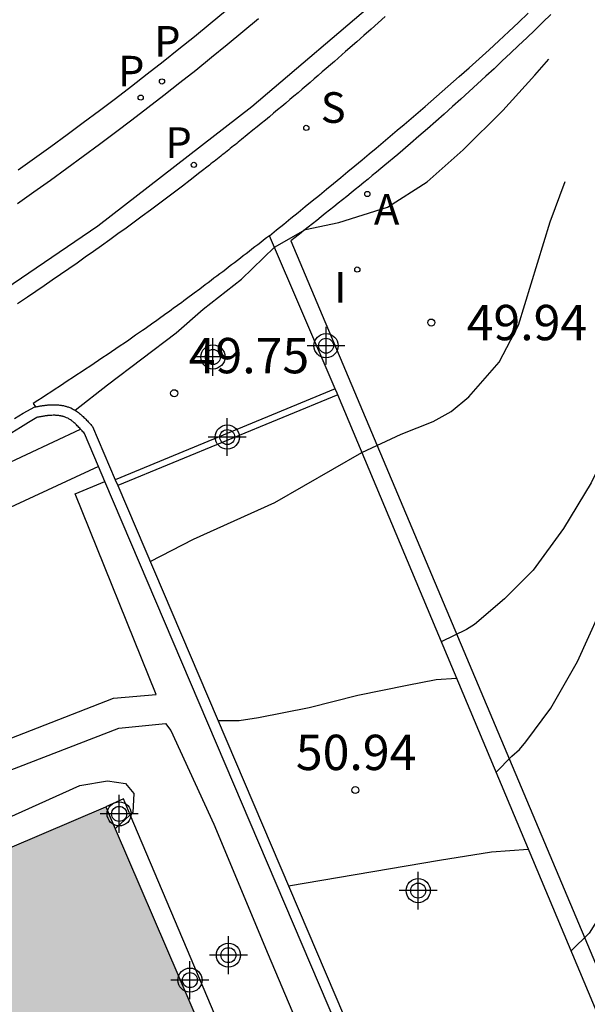
# Model space of a CAD drawing. Units: metres. Extents: x 582044 to 582396, y 4795790 to 4796041.
# Drawn here: x 582199 to 582211, y 4795978 to 4795999 of the extents above; entities that cross this region are included whole.
import ezdxf

# ---------------------------------------------------------------- set-up
doc = ezdxf.new("R2010")
doc.units = ezdxf.units.M
doc.header["$MEASUREMENT"] = 0
doc.linetypes.add('TRAZOS', pattern=[19.05, 12.7, -6.35])
for name, color, linetype in [('020194', 31, 'TRAZOS'), ('020195', 30, 'TRAZOS'), ('020204', 9, 'Continuous'), ('020308', 9, 'Continuous'), ('060108', 9, 'Continuous'), ('060113', 4, 'Continuous'), ('060145', 9, 'Continuous'), ('070101', 9, 'Continuous'), ('070105', 6, 'Continuous'), ('100105', 3, 'Continuous'), ('100107', 3, 'Continuous'), ('200205', 4, 'Continuous'), ('200305', 4, 'Continuous'), ('210102', 4, 'Continuous'), ('210201', 9, 'Continuous'), ('210204', 9, 'Continuous'), ('210205', 4, 'Continuous'), ('210301', 9, 'Continuous'), ('210304', 9, 'Continuous'), ('210305', 4, 'Continuous'), ('270204', 9, 'Continuous'), ('270304', 9, 'Continuous'), ('990501', 21, 'Continuous'), ('Centroides', 1, 'Continuous')]:
    doc.layers.add(name, color=color, linetype=linetype)
doc.layers.add('080111', color=7, linetype='Continuous', lineweight=30)
doc.styles.add('ARIAL', font='arial.ttf', dxfattribs={"height": 1})
doc.styles.add('ROMANS', font='romans__.ttf', dxfattribs={"height": 1})

# ---------------------------------------------------------------- blocks, each defined once
blk = doc.blocks.new('Centroide')
for points in [[(0, -0.402), (0, 0.402)], [(0.402, 0), (-0.402, 0)]]:
    blk.add_lwpolyline(points)
for radius in [0.256, 0.159]:
    blk.add_circle((0, 0), radius)
blk = doc.blocks.new('ABAS')
blk.add_circle((0, 0), 0.055)
blk = doc.blocks.new('REIND')
blk.add_circle((0, 0), 0.055)
blk = doc.blocks.new('PLUVI1')
blk.add_circle((0, 0), 0.055)
blk = doc.blocks.new('COTAPU')
blk.add_circle((0, 0), 0.075)
blk = doc.blocks.new('SANEA')
blk.add_circle((0, 0), 0.055)
blk = doc.blocks.new('PLUVI3')
blk.add_circle((0, 0), 0.055)

msp = doc.modelspace()

# ---------------------------------------------------------------- hatches: boundary and pattern name
at = {"layer": '990501'}
msp.add_hatch(color=256, dxfattribs=at).paths.add_polyline_path([(582200.521, 4795982.396), (582200.722, 4795981.926), (582202.069, 4795978.782), (582203.617, 4795975.168), (582203.789, 4795975.247), (582203.96, 4795975.326), (582204.411, 4795974.272), (582206.703, 4795968.922), (582206.75, 4795968.811), (582206.743, 4795968.808), (582180.959, 4795957.788), (582178.23, 4795964.225), (582178.403, 4795964.301), (582178.575, 4795964.378), (582175.659, 4795971.256), (582175.477, 4795971.685), (582178.896, 4795973.147), (582180.481, 4795973.825), (582181.3, 4795974.175), (582185.96, 4795976.168), (582186.167, 4795976.257), (582187.496, 4795976.825), (582188.537, 4795977.27), (582189.89, 4795977.849), (582190.097, 4795977.937), (582192.257, 4795978.861), (582193.053, 4795979.202)], flags=0)

# ---------------------------------------------------------------- linework, layer by layer
at = {"layer": '020194', "flags": 128}
for points, elevation in [([(582220.912, 4796010.761), (582220.552, 4796010.181), (582219.579, 4796008.051), (582219.061, 4796007.068), (582218.506, 4796006.078), (582217.863, 4796005.135), (582217.171, 4796004.263), (582216.361, 4796003.505), (582215.574, 4796002.663), (582214.879, 4796001.78), (582214.309, 4796000.828), (582213.838, 4795999.872), (582213.409, 4795998.844), (582213.034, 4795997.866), (582212.749, 4795996.79), (582212.549, 4795994.475), (582212.339, 4795993.418), (582212.019, 4795992.335), (582211.665, 4795991.284), (582211.298, 4795990.276), (582210.812, 4795989.269), (582210.23, 4795988.299), (582209.585, 4795987.416), (582208.978, 4795986.808), (582208.344, 4795986.261), (582208.17, 4795986.158), (582207.635, 4795985.898)], 50.64), ([(582201.463, 4795987.6), (582202.386, 4795988.073), (582204.105, 4795988.85), (582205.954, 4795989.916), (582206.789, 4795990.304), (582207.462, 4795990.573), (582207.85, 4795990.782), (582208.224, 4795991.097), (582208.867, 4795991.829), (582209.278, 4795992.62), (582209.946, 4795994.813), (582210.365, 4795995.946), (582210.874, 4795996.98), (582211.456, 4795998.025), (582211.984, 4795998.911), (582212.707, 4795999.809), (582213.377, 4796000.773), (582214.133, 4796001.73), (582215.52, 4796003.431), (582216.723, 4796004.784), (582217.531, 4796005.55), (582218.201, 4796006.431), (582218.706, 4796007.443), (582219.151, 4796008.449), (582219.449, 4796009.496), (582219.475, 4796009.858)], 50.14), ([(582208.796, 4795983.123), (582209.133, 4795983.471), (582209.294, 4795983.611), (582209.432, 4795983.774), (582209.961, 4795984.488), (582210.528, 4795985.48), (582211.433, 4795987.496), (582211.926, 4795988.472), (582212.402, 4795989.494), (582213.021, 4795991.609), (582213.193, 4795992.599), (582213.366, 4795993.766), (582213.474, 4795994.993), (582213.501, 4795996.05), (582213.626, 4795997.128), (582213.832, 4795998.188), (582214.2, 4795999.154), (582214.681, 4796000.15), (582215.31, 4796001.173), (582215.955, 4796002.159), (582216.673, 4796003.014), (582217.503, 4796003.843), (582218.273, 4796004.642), (582219.024, 4796005.535), (582219.645, 4796006.463), (582220.29, 4796007.721), (582220.687, 4796009.046), (582221.021, 4796009.953)], 51.14), ([(582221.554, 4796006), (582220.94, 4796005.818), (582220.552, 4796005.614), (582219.61, 4796004.931), (582218.797, 4796004.078), (582218.06, 4796003.248), (582217.808, 4796002.9), (582217.19, 4796001.946), (582216.614, 4796000.904), (582216.082, 4795999.889), (582215.683, 4795998.844), (582215.02, 4795996.726), (582214.736, 4795995.572), (582214.595, 4795994.568), (582214.404, 4795993.429), (582214.297, 4795992.318), (582214.156, 4795991.198), (582213.959, 4795989.986), (582213.727, 4795988.856), (582213.146, 4795986.577), (582212.807, 4795985.42), (582212.099, 4795983.129), (582211.47, 4795980.943), (582211.189, 4795980.374), (582210.773, 4795979.714), (582210.391, 4795979.334)], 51.64), ([(582207.961, 4795985.119), (582207.532, 4795985.085), (582206.914, 4795984.968), (582205.864, 4795984.758), (582204.833, 4795984.492), (582203.763, 4795984.285), (582203.35, 4795984.219), (582202.906, 4795984.215)], 50.64), ([(582204.397, 4795980.719), (582207.598, 4795981.263), (582208.703, 4795981.436), (582209.478, 4795981.494)], 51.14)]:
    msp.add_lwpolyline(points, dxfattribs=dict(at, elevation=elevation))
at = {"layer": '020195', "elevation": 49.64, "flags": 128}
msp.add_lwpolyline([(582199.872, 4795990.81), (582200.559, 4795991.352), (582202.017, 4795992.457), (582202.591, 4795992.958), (582203.401, 4795993.591), (582204.099, 4795994.269), (582204.755, 4795994.649), (582205.463, 4795994.799), (582206.493, 4795995.123), (582207.341, 4795995.657), (582208.099, 4795996.338), (582208.94, 4795997.176), (582209.621, 4795997.924), (582210.323, 4795998.741), (582211.16, 4795999.541), (582211.866, 4796000.309), (582212.603, 4796001.014), (582213.295, 4796001.782), (582214.125, 4796002.613), (582215.698, 4796004.342), (582216.41, 4796005.164), (582217.149, 4796005.929), (582217.43, 4796006.273), (582218.014, 4796007.26), (582218.415, 4796008.295), (582218.43, 4796008.949)], dxfattribs=at)
at = {"layer": '060108', "flags": 128}
msp.add_lwpolyline([(582206.449, 4795999.171), (582206.298, 4795999.036), (582206.147, 4795998.901), (582205.996, 4795998.766), (582205.844, 4795998.632), (582205.607, 4795998.423), (582205.37, 4795998.215), (582205.285, 4795998.141), (582205.199, 4795998.066), (582205.114, 4795997.992), (582205.028, 4795997.918), (582204.942, 4795997.844), (582204.857, 4795997.771), (582204.771, 4795997.697), (582204.685, 4795997.624), (582204.599, 4795997.55), (582204.512, 4795997.477), (582204.426, 4795997.404), (582204.34, 4795997.331), (582204.253, 4795997.259), (582204.166, 4795997.186), (582204.08, 4795997.114), (582203.993, 4795997.041), (582203.906, 4795996.969), (582203.819, 4795996.898), (582203.731, 4795996.826), (582203.644, 4795996.754), (582203.523, 4795996.656), (582203.401, 4795996.557), (582203.367, 4795996.53), (582203.333, 4795996.502), (582203.299, 4795996.475), (582203.265, 4795996.447), (582203.231, 4795996.42), (582203.197, 4795996.393), (582203.163, 4795996.365), (582203.129, 4795996.338), (582203.095, 4795996.311), (582203.061, 4795996.284), (582203.027, 4795996.256), (582202.993, 4795996.229), (582202.959, 4795996.202), (582202.924, 4795996.175), (582202.89, 4795996.148), (582202.856, 4795996.121), (582202.822, 4795996.094), (582202.787, 4795996.067), (582202.753, 4795996.04), (582202.719, 4795996.013), (582202.517, 4795995.855), (582202.315, 4795995.698), (582202.147, 4795995.568), (582201.978, 4795995.439), (582201.808, 4795995.311), (582201.638, 4795995.183), (582201.468, 4795995.055), (582201.297, 4795994.929), (582201.125, 4795994.802), (582200.953, 4795994.677), (582200.781, 4795994.552), (582200.608, 4795994.427), (582200.435, 4795994.303), (582200.261, 4795994.18), (582200.087, 4795994.057), (582199.913, 4795993.935), (582199.738, 4795993.813), (582199.564, 4795993.692), (582199.388, 4795993.572), (582199.213, 4795993.452), (582199.038, 4795993.333), (582198.862, 4795993.214), (582198.648, 4795993.071)], dxfattribs=at)
at = {"layer": '060113', "flags": 128}
for points in [[(582168.407, 4795980.671), (582172.359, 4795981.559), (582174.623, 4795982.095), (582177.263, 4795982.931), (582180.399, 4795983.983), (582182.687, 4795984.811), (582183.423, 4795985.139), (582185.311, 4795985.963), (582188.031, 4795987.251), (582190.967, 4795988.771), (582194.183, 4795990.635), (582197.423, 4795992.731), (582200.351, 4795994.722), (582203.623, 4795997.258), (582206.415, 4795999.642), (582209.695, 4796002.754), (582211.943, 4796005.146), (582215.071, 4796008.722), (582214.523, 4796010.342)], [(582203.064, 4795999.281), (582202.735, 4795999.01), (582202.405, 4795998.74), (582202.073, 4795998.473), (582201.739, 4795998.208), (582201.403, 4795997.944), (582201.066, 4795997.683), (582200.728, 4795997.424), (582200.388, 4795997.166), (582200.046, 4795996.91), (582199.703, 4795996.657), (582199.359, 4795996.405), (582199.014, 4795996.155), (582198.667, 4795995.907)], [(582203.76, 4795999.116), (582203.43, 4795998.84), (582203.099, 4795998.566), (582202.765, 4795998.295), (582202.431, 4795998.025), (582202.094, 4795997.758), (582201.756, 4795997.492), (582201.416, 4795997.229), (582201.075, 4795996.968), (582200.732, 4795996.708), (582200.388, 4795996.451), (582200.043, 4795996.195), (582199.696, 4795995.941), (582199.348, 4795995.69), (582198.999, 4795995.44), (582198.649, 4795995.192)]]:
    msp.add_lwpolyline(points, dxfattribs=at)
at = {"layer": '060145', "flags": 128}
msp.add_lwpolyline([(582203.994, 4795994.515), (582203.932, 4795994.467), (582203.87, 4795994.419), (582203.809, 4795994.372), (582203.747, 4795994.324), (582203.685, 4795994.276), (582203.623, 4795994.228), (582203.561, 4795994.181), (582203.5, 4795994.133), (582203.438, 4795994.085), (582203.376, 4795994.037), (582203.314, 4795993.99), (582203.252, 4795993.942), (582203.19, 4795993.895), (582203.128, 4795993.847), (582203.066, 4795993.8), (582203.004, 4795993.752), (582202.942, 4795993.705), (582202.879, 4795993.658), (582202.817, 4795993.611), (582202.755, 4795993.564), (582202.693, 4795993.517), (582202.63, 4795993.47), (582202.514, 4795993.382), (582202.397, 4795993.295), (582202.342, 4795993.255), (582202.288, 4795993.215), (582202.234, 4795993.174), (582202.18, 4795993.134), (582202.125, 4795993.094), (582202.071, 4795993.054), (582202.016, 4795993.015), (582201.961, 4795992.975), (582201.907, 4795992.935), (582201.852, 4795992.895), (582201.797, 4795992.856), (582201.742, 4795992.816), (582201.688, 4795992.777), (582201.633, 4795992.738), (582201.578, 4795992.698), (582201.523, 4795992.659), (582201.467, 4795992.62), (582201.412, 4795992.581), (582201.357, 4795992.542), (582201.302, 4795992.503), (582201.156, 4795992.401), (582201.01, 4795992.3), (582200.919, 4795992.237), (582200.828, 4795992.175), (582200.736, 4795992.112), (582200.645, 4795992.05), (582200.553, 4795991.988), (582200.462, 4795991.927), (582200.37, 4795991.865), (582200.278, 4795991.804), (582200.186, 4795991.742), (582200.094, 4795991.681), (582200.002, 4795991.62), (582199.91, 4795991.559), (582199.818, 4795991.499), (582199.726, 4795991.439), (582199.633, 4795991.378), (582199.541, 4795991.318), (582199.448, 4795991.257), (582199.356, 4795991.197), (582199.263, 4795991.136), (582199.171, 4795991.076), (582199.079, 4795991.015), (582198.986, 4795990.955), (582199.033, 4795990.883)], dxfattribs=at)
at = {"layer": '070101', "flags": 128}
for points in [[(582199.987, 4795990.41), (582199.986, 4795990.411), (582199.969, 4795990.43), (582199.952, 4795990.448), (582199.936, 4795990.465), (582199.919, 4795990.482), (582199.903, 4795990.498), (582199.887, 4795990.514), (582199.871, 4795990.529), (582199.855, 4795990.543), (582199.839, 4795990.557), (582199.823, 4795990.57), (582199.807, 4795990.582), (582199.792, 4795990.593), (582199.777, 4795990.604), (582199.761, 4795990.614), (582199.746, 4795990.623), (582199.731, 4795990.632), (582199.716, 4795990.64), (582199.689, 4795990.653), (582199.659, 4795990.664), (582199.648, 4795990.668), (582199.637, 4795990.672), (582199.626, 4795990.676), (582199.615, 4795990.679), (582199.603, 4795990.682), (582199.591, 4795990.685), (582199.579, 4795990.688), (582199.566, 4795990.69), (582199.554, 4795990.692), (582199.541, 4795990.694), (582199.528, 4795990.696), (582199.515, 4795990.698), (582199.502, 4795990.699), (582199.488, 4795990.7), (582199.475, 4795990.701), (582199.461, 4795990.702), (582199.447, 4795990.703), (582199.433, 4795990.703), (582199.42, 4795990.703), (582199.406, 4795990.703), (582199.378, 4795990.702), (582199.351, 4795990.701), (582199.339, 4795990.7), (582199.326, 4795990.699), (582199.314, 4795990.698), (582199.302, 4795990.697), (582199.289, 4795990.696), (582199.277, 4795990.694), (582199.264, 4795990.693), (582199.251, 4795990.691), (582199.238, 4795990.689), (582199.225, 4795990.688), (582199.212, 4795990.686), (582199.199, 4795990.683), (582199.186, 4795990.681), (582199.172, 4795990.679), (582199.158, 4795990.677), (582199.145, 4795990.674), (582199.131, 4795990.672), (582199.117, 4795990.669), (582199.103, 4795990.667), (582199.089, 4795990.664), (582199.074, 4795990.661), (582199.06, 4795990.659), (582198.882, 4795990.554), (582198.712, 4795990.444), (582198.533, 4795990.328)], [(582200.369, 4795989.619), (582200.073, 4795990.315), (582200.056, 4795990.335), (582200.038, 4795990.354), (582200.021, 4795990.374), (582200.003, 4795990.393), (582199.987, 4795990.41)], [(582200.505, 4795989.301), (582200.369, 4795989.619)], [(582206.321, 4795975.635), (582200.505, 4795989.301)]]:
    msp.add_lwpolyline(points, dxfattribs=at)
at = {"layer": '070105', "flags": 128}
for points in [[(582198.59, 4795990.633), (582198.769, 4795990.749), (582199.019, 4795990.88), (582199.033, 4795990.883)], [(582199.033, 4795990.883), (582199.048, 4795990.885), (582199.062, 4795990.888), (582199.077, 4795990.891), (582199.091, 4795990.893), (582199.105, 4795990.896), (582199.12, 4795990.898), (582199.134, 4795990.901), (582199.149, 4795990.903), (582199.163, 4795990.906), (582199.178, 4795990.908), (582199.192, 4795990.91), (582199.207, 4795990.912), (582199.221, 4795990.914), (582199.236, 4795990.916), (582199.25, 4795990.918), (582199.265, 4795990.92), (582199.28, 4795990.921), (582199.294, 4795990.923), (582199.309, 4795990.924), (582199.324, 4795990.925), (582199.338, 4795990.926), (582199.37, 4795990.927), (582199.402, 4795990.928), (582199.42, 4795990.928), (582199.437, 4795990.928), (582199.454, 4795990.928), (582199.471, 4795990.927), (582199.489, 4795990.926), (582199.506, 4795990.925), (582199.523, 4795990.923), (582199.54, 4795990.921), (582199.558, 4795990.919), (582199.575, 4795990.917), (582199.592, 4795990.914), (582199.608, 4795990.911), (582199.625, 4795990.908), (582199.642, 4795990.904), (582199.659, 4795990.9), (582199.675, 4795990.896), (582199.691, 4795990.891), (582199.707, 4795990.886), (582199.723, 4795990.881), (582199.739, 4795990.875), (582199.778, 4795990.859), (582199.816, 4795990.841), (582199.838, 4795990.83), (582199.86, 4795990.817), (582199.882, 4795990.804), (582199.903, 4795990.79), (582199.924, 4795990.776), (582199.944, 4795990.761), (582199.964, 4795990.745), (582199.984, 4795990.729), (582200.003, 4795990.712), (582200.022, 4795990.695), (582200.041, 4795990.677), (582200.06, 4795990.659), (582200.079, 4795990.64), (582200.097, 4795990.622), (582200.116, 4795990.603), (582200.134, 4795990.583), (582200.152, 4795990.564), (582200.17, 4795990.544), (582200.188, 4795990.525), (582200.205, 4795990.505), (582200.223, 4795990.485), (582200.241, 4795990.465), (582200.722, 4795989.337)], [(582200.722, 4795989.337), (582200.776, 4795989.21)], [(582200.776, 4795989.21), (582206.528, 4795975.723)], [(582201.041, 4795982.224), (582200.899, 4795982.559), (582200.521, 4795982.396)], [(582203.96, 4795975.326), (582201.041, 4795982.224)]]:
    msp.add_lwpolyline(points, dxfattribs=at)
at = {"layer": '080111', "flags": 128}
for points in [[(582193.053, 4795979.202), (582200.521, 4795982.396)], [(582200.521, 4795982.396), (582200.722, 4795981.926)], [(582200.722, 4795981.926), (582202.069, 4795978.782), (582203.617, 4795975.168), (582203.789, 4795975.247), (582203.96, 4795975.326)]]:
    msp.add_lwpolyline(points, dxfattribs=at)
at = {"layer": '100105', "flags": 128}
for points in [[(582203.994, 4795994.515), (582204.145, 4795994.638), (582204.297, 4795994.762), (582204.448, 4795994.885), (582204.599, 4795995.009), (582204.75, 4795995.132), (582204.902, 4795995.256), (582205.053, 4795995.379), (582205.204, 4795995.503), (582205.354, 4795995.627), (582205.505, 4795995.751), (582205.656, 4795995.876), (582205.806, 4795996), (582205.956, 4795996.125), (582206.106, 4795996.25), (582206.256, 4795996.375), (582206.405, 4795996.501), (582206.554, 4795996.627), (582206.703, 4795996.753), (582206.852, 4795996.879), (582207, 4795997.006), (582207.148, 4795997.134), (582207.296, 4795997.261), (582207.657, 4795997.576), (582208.016, 4795997.893), (582208.228, 4795998.082), (582208.44, 4795998.272), (582208.65, 4795998.463), (582208.859, 4795998.655), (582209.068, 4795998.848), (582209.276, 4795999.041), (582209.483, 4795999.236)], [(582205.387, 4795991.267), (582203.994, 4795994.515)], [(582205.441, 4795991.14), (582205.428, 4795991.171), (582205.387, 4795991.267)], [(582211.331, 4795977.092), (582205.441, 4795991.14)]]:
    msp.add_lwpolyline(points, dxfattribs=at)
at = {"layer": '100107', "flags": 128}
for points in [[(582209.963, 4795999.211), (582209.792, 4795999.045), (582209.62, 4795998.88), (582209.448, 4795998.715), (582209.275, 4795998.551), (582209.103, 4795998.387), (582208.929, 4795998.224), (582208.755, 4795998.061), (582208.581, 4795997.899), (582208.406, 4795997.738), (582208.23, 4795997.577), (582208.054, 4795997.417), (582207.877, 4795997.257), (582207.7, 4795997.098), (582207.522, 4795996.941), (582207.343, 4795996.783), (582207.163, 4795996.627), (582206.983, 4795996.472), (582206.713, 4795996.242), (582206.442, 4795996.014), (582206.353, 4795995.94), (582206.263, 4795995.865), (582206.173, 4795995.791), (582206.084, 4795995.717), (582205.994, 4795995.643), (582205.903, 4795995.57), (582205.813, 4795995.496), (582205.723, 4795995.423), (582205.632, 4795995.35), (582205.542, 4795995.277), (582205.451, 4795995.204), (582205.36, 4795995.131), (582205.269, 4795995.058), (582205.178, 4795994.986), (582205.087, 4795994.913), (582204.996, 4795994.84), (582204.905, 4795994.768), (582204.814, 4795994.696), (582204.723, 4795994.623), (582204.631, 4795994.551), (582204.54, 4795994.478), (582204.449, 4795994.406), (582211.652, 4795977.305)], [(582187.576, 4795983.831), (582189.575, 4795984.851), (582192.143, 4795986.091), (582195.063, 4795987.691), (582198.263, 4795989.603), (582199.987, 4795990.41)], [(582200.369, 4795989.619), (582197.911, 4795988.475), (582193.887, 4795986.139), (582191.903, 4795985.051), (582188.391, 4795983.515), (582189.919, 4795980.499), (582200.687, 4795984.699), (582201.591, 4795984.779), (582199.871, 4795989.035), (582200.505, 4795989.301)], [(582192.879, 4795979.627), (582192.455, 4795980.667), (582192.463, 4795980.763), (582192.623, 4795980.899), (582200.799, 4795984.059), (582201.791, 4795984.163), (582201.903, 4795984.011), (582202.815, 4795982.027), (582203.967, 4795979.259), (582205.415, 4795975.827), (582205.787, 4795974.895)], [(582192.879, 4795979.627), (582193.279, 4795980.035), (582193.967, 4795980.515), (582195.487, 4795981.051), (582198.239, 4795982.067), (582199.975, 4795982.843), (582200.559, 4795982.947), (582200.943, 4795982.891), (582201.119, 4795982.675), (582201.095, 4795982.275), (582201.041, 4795982.224)], [(582201.041, 4795982.224), (582200.722, 4795981.926)]]:
    msp.add_lwpolyline(points, dxfattribs=at)
at = {"layer": '210102', "flags": 128}
for points in [[(582205.387, 4795991.267), (582200.722, 4795989.337)], [(582205.441, 4795991.14), (582200.776, 4795989.21)]]:
    msp.add_lwpolyline(points, dxfattribs=at)

# ---------------------------------------------------------------- block references
at = {"layer": '020204', "rotation": 359.9987685839998}
for p in [(582207.425, 4795992.672, 49.94), (582201.973, 4795991.172, 49.752), (582205.813, 4795982.749, 50.944)]:
    msp.add_blockref('COTAPU', p, dxfattribs=at)
at = {"layer": '200205', "rotation": 359.9987685839998}
msp.add_blockref('ABAS', (582206.069, 4795995.401, 49.745), dxfattribs=at)
at = {"layer": '210201', "rotation": 359.9987685839998}
msp.add_blockref('PLUVI1', (582201.714, 4795997.79, 49.501), dxfattribs=at)
at = {"layer": '210204', "rotation": 359.9987685839998}
msp.add_blockref('SANEA', (582204.775, 4795996.805, 49.637), dxfattribs=at)
at = {"layer": '210205', "rotation": 359.9987685839998}
for p in [(582201.263, 4795997.447, 49.529), (582202.39, 4795996.019, 49.567)]:
    msp.add_blockref('PLUVI3', p, dxfattribs=at)
at = {"layer": '270204', "rotation": 359.9987685839998}
msp.add_blockref('REIND', (582205.856, 4795993.797, 49.878), dxfattribs=at)
at = {"layer": 'Centroides', "rotation": 359.9987685839998}
for p in [(582205.193, 4795992.181), (582202.794, 4795991.941), (582203.099, 4795990.242), (582200.806, 4795982.243), (582207.147, 4795980.614), (582203.123, 4795979.244), (582202.307, 4795978.714)]:
    msp.add_blockref('Centroide', p, dxfattribs=at)

# ---------------------------------------------------------------- texts
at = {"layer": '020308', "style": 'ARIAL'}
for s, p in [('49.94', (582208.175, 4795992.297)), ('49.75', (582202.28, 4795991.595)), ('50.94', (582204.553, 4795983.173))]:
    msp.add_text(s, height=0.75, rotation=359.9988, dxfattribs=at).set_placement(p)
at = {"layer": '200305', "style": 'ROMANS'}
msp.add_text('A', height=0.65, rotation=359.9988, dxfattribs=at).set_placement((582206.209, 4795994.752))
at = {"layer": '210301', "style": 'ROMANS'}
msp.add_text('P', height=0.65, rotation=359.9988, dxfattribs=at).set_placement((582201.547, 4795998.316))
at = {"layer": '210304', "style": 'ROMANS'}
msp.add_text('S', height=0.65, rotation=359.9988, dxfattribs=at).set_placement((582205.081, 4795996.911))
at = {"layer": '210305', "style": 'ROMANS'}
for p in [(582200.781, 4795997.684), (582201.786, 4795996.167)]:
    msp.add_text('P', height=0.65, rotation=359.9988, dxfattribs=at).set_placement(p)
at = {"layer": '270304', "style": 'ROMANS'}
msp.add_text('I', height=0.65, rotation=359.9988, dxfattribs=at).set_placement((582205.367, 4795993.093))

doc.saveas('drawing.dxf')
